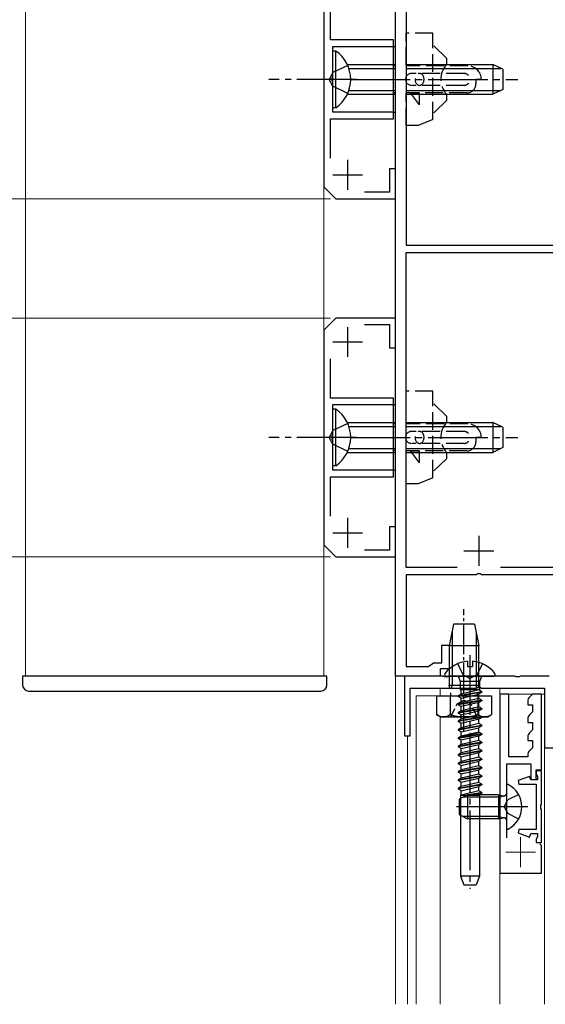
# Model space of a CAD drawing. Extents: x 0 to 3960, y 0 to 6409.
# Drawn here: x 2117 to 2205, y 5043 to 5208 of the extents above; entities that cross this region are included whole.
import ezdxf

# ---------------------------------------------------------------- set-up
doc = ezdxf.new("R2010")
doc.units = 0
doc.linetypes.add('YCENTER_1', pattern=[13, 10, -1, 1, -1])
doc.linetypes.add('YHIDDEN_1', pattern=[4, 3, -1])
for name, color, linetype, lineweight in [('YKK_11', 7, 'CONTINUOUS', 30), ('YKK_12', 2, 'CONTINUOUS', 13), ('YKK_13', 4, 'CONTINUOUS', 30), ('YKK_D', 6, 'CONTINUOUS', 13)]:
    doc.layers.add(name, color=color, linetype=linetype, lineweight=lineweight)

msp = doc.modelspace()

# ---------------------------------------------------------------- linework, layer by layer
at = {"layer": 'YKK_11', "linetype": 'ByBlock', "lineweight": -2, "ltscale": 0.5}
for p, q in [((2180.33, 5097.99), (2180.33, 5221.99)), ((2182.13, 5220.39), (2182.13, 5170.19)), ((2168.33, 5215.99), (2168.33, 5179.99)), ((2169.43, 5204.59), (2169.43, 5211.18)), ((2180.03, 5204.59), (2169.43, 5204.59)), ((2180.03, 5203.49), (2180.03, 5204.59)), ((2169.83, 5198.45), (2169.83, 5203.49)), ((2169.83, 5203.49), (2180.03, 5203.49)), ((2169.71, 5198.27), (2169.83, 5198.45)), ((2169.71, 5197.72), (2169.71, 5198.27)), ((2169.83, 5197.53), (2169.71, 5197.72)), ((2169.83, 5192.49), (2169.83, 5197.53)), ((2169.43, 5184.81), (2169.43, 5191.39)), ((2169.43, 5191.39), (2180.03, 5191.39)), ((2180.03, 5192.49), (2169.83, 5192.49)), ((2180.03, 5191.39), (2180.03, 5192.49)), ((2180.33, 5182.99), (2179.33, 5182.99)), ((2179.33, 5182.99), (2179.33, 5179.09)), ((2180.33, 5177.99), (2180.33, 5182.99)), ((2168.33, 5179.99), (2170.33, 5177.99)), ((2170.33, 5177.99), (2180.33, 5177.99)), ((2179.33, 5179.09), (2175.15, 5179.09)), ((2182.13, 5170.19), (2214.73, 5170.19)), ((2182.13, 5116.19), (2182.13, 5168.99)), ((2182.13, 5168.99), (2214.73, 5168.99)), ((2170.33, 5157.99), (2168.33, 5155.99)), ((2180.33, 5157.99), (2170.33, 5157.99)), ((2180.33, 5152.99), (2180.33, 5157.99)), ((2175.15, 5156.89), (2179.33, 5156.89)), ((2179.33, 5156.89), (2179.33, 5152.99)), ((2168.33, 5155.99), (2168.33, 5119.99)), ((2179.33, 5152.99), (2180.33, 5152.99)), ((2169.43, 5144.59), (2169.43, 5151.18)), ((2180.03, 5144.59), (2169.43, 5144.59)), ((2169.83, 5138.45), (2169.83, 5143.49)), ((2169.83, 5143.49), (2180.03, 5143.49)), ((2180.03, 5143.49), (2180.03, 5144.59)), ((2169.71, 5138.27), (2169.83, 5138.45)), ((2169.71, 5137.72), (2169.71, 5138.27)), ((2169.83, 5137.53), (2169.71, 5137.72)), ((2169.83, 5132.49), (2169.83, 5137.53)), ((2180.03, 5132.49), (2169.83, 5132.49)), ((2180.03, 5131.39), (2180.03, 5132.49)), ((2169.43, 5124.81), (2169.43, 5131.39)), ((2169.43, 5131.39), (2180.03, 5131.39)), ((2180.33, 5122.99), (2179.33, 5122.99)), ((2179.33, 5122.99), (2179.33, 5119.09)), ((2180.33, 5117.99), (2180.33, 5122.99)), ((2168.33, 5119.99), (2170.33, 5117.99)), ((2179.33, 5119.09), (2175.15, 5119.09)), ((2170.33, 5117.99), (2180.33, 5117.99)), ((2190.7, 5116.19), (2182.13, 5116.19)), ((2190.7, 5116.19), (2182.13, 5116.19)), ((2194.06, 5115.11), (2193.88, 5114.99)), ((2194.61, 5115.11), (2194.06, 5115.11)), ((2194.79, 5114.99), (2194.61, 5115.11)), ((2214.73, 5116.19), (2197.97, 5116.19)), ((2193.88, 5114.99), (2182.13, 5114.99)), ((2182.13, 5114.99), (2182.13, 5099.59)), ((2214.73, 5114.99), (2194.79, 5114.99)), ((2188.13, 5100.19), (2188.13, 5103.19)), ((2188.13, 5103.19), (2189.33, 5103.19)), ((2189.33, 5103.19), (2189.33, 5099.19)), ((2186.28, 5099.89), (2186.73, 5100.19)), ((2186.73, 5100.19), (2188.13, 5100.19)), ((2182.13, 5099.59), (2185.82, 5099.59)), ((2185.82, 5099.59), (2186.28, 5099.89)), ((2189.33, 5099.19), (2187.83, 5099.19)), ((2187.83, 5099.19), (2187.83, 5097.99)), ((2187.83, 5097.99), (2180.33, 5097.99)), ((2188.38, 5097.99), (2181.83, 5097.99)), ((2181.83, 5097.99), (2181.83, 5087.99)), ((2188.56, 5097.87), (2188.38, 5097.99)), ((2189.11, 5097.87), (2188.56, 5097.87)), ((2189.29, 5097.99), (2189.11, 5097.87)), ((2200.38, 5097.99), (2189.29, 5097.99)), ((2200.56, 5097.87), (2200.38, 5097.99)), ((2201.11, 5097.87), (2200.56, 5097.87)), ((2201.29, 5097.99), (2201.11, 5097.87)), ((2206.13, 5097.99), (2201.29, 5097.99)), ((2182.83, 5087.99), (2182.83, 5095.99)), ((2182.83, 5095.99), (2193.88, 5095.99)), ((2193.88, 5095.99), (2194.06, 5096.11)), ((2194.06, 5096.11), (2194.61, 5096.11)), ((2194.61, 5096.11), (2194.79, 5095.99)), ((2194.79, 5095.99), (2205.33, 5095.99)), ((2205.33, 5095.99), (2205.33, 5085.99)), ((2181.83, 5087.99), (2182.83, 5087.99)), ((2205.33, 5085.99), (2207.33, 5085.99))]:
    msp.add_line(p, q, dxfattribs=at)
at = {"layer": 'YKK_11', "ltscale": 0.5}
for p, q in [((2172.33, 5179.49), (2172.33, 5184.49)), ((2169.83, 5181.99), (2174.83, 5181.99)), ((2172.33, 5151.49), (2172.33, 5156.49)), ((2169.83, 5153.99), (2174.83, 5153.99)), ((2172.33, 5119.49), (2172.33, 5124.49)), ((2169.83, 5121.99), (2174.83, 5121.99)), ((2194.33, 5121.49), (2194.33, 5116.49)), ((2191.83, 5118.99), (2196.83, 5118.99))]:
    msp.add_line(p, q, dxfattribs=at)
at = {"layer": 'YKK_11'}
for p, q in [((2199.33, 5094.99), (2197.83, 5094.99)), ((2197.83, 5094.99), (2197.83, 5064.99)), ((2199.33, 5084.49), (2199.33, 5094.99)), ((2202.53, 5093.78), (2202.53, 5093.19)), ((2203.33, 5094.99), (2202.83, 5094.49)), ((2204.83, 5094.99), (2203.33, 5094.99)), ((2204.83, 5082.29), (2204.83, 5094.99)), ((2202.53, 5093.19), (2203.33, 5093.19)), ((2203.33, 5091.99), (2202.83, 5091.49)), ((2203.33, 5093.19), (2203.33, 5091.99)), ((2202.53, 5090.78), (2202.53, 5090.19)), ((2202.53, 5090.19), (2203.33, 5090.19)), ((2203.33, 5088.99), (2202.83, 5088.49)), ((2203.33, 5090.19), (2203.33, 5088.99)), ((2202.53, 5087.78), (2202.53, 5087.19)), ((2202.53, 5087.19), (2203.33, 5087.19)), ((2203.33, 5087.19), (2203.33, 5085.99)), ((2203.33, 5085.99), (2202.83, 5085.49)), ((2202.53, 5084.49), (2199.33, 5084.49)), ((2202.53, 5084.78), (2202.53, 5084.49)), ((2199.03, 5070.89), (2199.03, 5083.29)), ((2199.03, 5083.29), (2203.03, 5083.29)), ((2203.03, 5083.29), (2203.03, 5080.69)), ((2203.93, 5080.69), (2203.93, 5082.29)), ((2203.93, 5082.29), (2204.83, 5082.29)), ((2203.03, 5080.69), (2203.93, 5080.69)), ((2204.83, 5069.59), (2204.53, 5069.89)), ((2204.83, 5064.99), (2204.83, 5069.59)), ((2197.83, 5064.99), (2204.83, 5064.99))]:
    msp.add_line(p, q, dxfattribs=at)
at = {"layer": 'YKK_11', "linetype": 'ByBlock', "ltscale": 0.5}
for p, q in [((2204.83, 5082.09), (2203.93, 5082.09)), ((2203.93, 5082.09), (2203.93, 5081.49)), ((2204.83, 5076.55), (2204.83, 5082.09)), ((2202.82, 5081.18), (2200.89, 5080.48)), ((2200.89, 5080.48), (2201, 5079.89)), ((2203.03, 5080.59), (2202.82, 5081.18)), ((2204.13, 5080.59), (2203.03, 5080.59)), ((2203.93, 5081.49), (2204.03, 5081.32)), ((2204.03, 5081.32), (2204.13, 5081.15)), ((2204.13, 5081.15), (2204.13, 5080.59)), ((2201, 5079.89), (2203.93, 5079.89)), ((2203.93, 5079.89), (2203.93, 5072.29)), ((2204.71, 5076.37), (2204.83, 5076.55)), ((2204.71, 5075.82), (2204.71, 5076.37)), ((2204.83, 5075.63), (2204.71, 5075.82)), ((2204.83, 5070.09), (2204.83, 5075.63)), ((2201, 5072.29), (2200.89, 5071.71)), ((2203.93, 5072.29), (2201, 5072.29)), ((2200.89, 5071.71), (2202.82, 5071.01)), ((2202.82, 5071.01), (2203.03, 5071.59)), ((2203.03, 5071.59), (2204.13, 5071.59)), ((2204.03, 5070.87), (2203.93, 5070.69)), ((2203.93, 5070.69), (2203.93, 5070.09)), ((2204.13, 5071.04), (2204.03, 5070.87)), ((2204.13, 5071.59), (2204.13, 5071.04)), ((2203.93, 5070.09), (2204.83, 5070.09))]:
    msp.add_line(p, q, dxfattribs=at)
at = {"layer": 'YKK_11'}
for centre in [(2203.53, 5093.78), (2203.53, 5090.78), (2203.53, 5087.78), (2203.53, 5084.78)]:
    msp.add_arc(centre, 1, 135, 180, dxfattribs=at)
at = {"layer": 'YKK_12'}
for p, q in [((2180.33, 5042.99), (2180.33, 5272.99)), ((2118.33, 5097.99), (2118.33, 5257.99)), ((2118.33, 5097.99), (2168.33, 5097.99)), ((2187.83, 5094.69), (2187.83, 5095.99)), ((2197.83, 5042.99), (2197.83, 5095.99)), ((2183.83, 5042.99), (2183.83, 5094.69)), ((2183.83, 5094.69), (2187.83, 5094.69)), ((2197.83, 5094.99), (2205.33, 5094.99)), ((2187.83, 5042.99), (2187.83, 5091.19)), ((2182.33, 5042.99), (2182.33, 5087.99)), ((2205.33, 5042.99), (2205.33, 5086.29))]:
    msp.add_line(p, q, dxfattribs=at)
at = {"layer": 'YKK_12', "ltscale": 2}
msp.add_line((2168.33, 5257.99), (2168.33, 5097.99), dxfattribs=at)
at = {"layer": 'YKK_12', "color": 2, "linetype": 'YCENTER_1'}
for p, q in [((2201.33, 5070.99), (2201.33, 5065.99)), ((2198.83, 5068.49), (2203.83, 5068.49))]:
    msp.add_line(p, q, dxfattribs=at)
at = {"layer": 'YKK_13', "linetype": 'YHIDDEN_1'}
for p, q in [((2186.63, 5205.74), (2182.13, 5205.74)), ((2182.13, 5200.32), (2182.13, 5205.74)), ((2186.63, 5191.24), (2186.63, 5205.74)), ((2188.93, 5201.5), (2186.63, 5203.74)), ((2188.93, 5200.49), (2188.93, 5201.5)), ((2180.33, 5200.24), (2180.03, 5200.24)), ((2192.48, 5200.24), (2182.13, 5200.24)), ((2191.83, 5198.99), (2183.03, 5198.99)), ((2193.83, 5197.99), (2193.83, 5197.24)), ((2194.73, 5197.99), (2193.83, 5197.99)), ((2191.83, 5196.99), (2183.03, 5196.99)), ((2180.33, 5195.74), (2180.03, 5195.74)), ((2192.33, 5195.74), (2182.13, 5195.74)), ((2182.13, 5190.24), (2182.13, 5195.66)), ((2182.88, 5195.74), (2184.38, 5195.74)), ((2184.38, 5193.74), (2182.88, 5195.74)), ((2184.38, 5193.74), (2184.38, 5195.74)), ((2188.93, 5194.48), (2186.63, 5192.24)), ((2188.93, 5194.48), (2188.93, 5195.49)), ((2186.63, 5191.24), (2184.13, 5190.24)), ((2184.13, 5190.24), (2182.13, 5190.24)), ((2186.63, 5145.74), (2182.13, 5145.74)), ((2182.13, 5140.32), (2182.13, 5145.74)), ((2186.63, 5131.24), (2186.63, 5145.74)), ((2188.93, 5141.5), (2186.63, 5143.74)), ((2188.93, 5140.49), (2188.93, 5141.5)), ((2180.33, 5140.24), (2180.03, 5140.24)), ((2192.48, 5140.24), (2182.13, 5140.24)), ((2191.83, 5138.99), (2183.03, 5138.99)), ((2191.83, 5136.99), (2183.03, 5136.99)), ((2193.83, 5137.99), (2193.83, 5137.24)), ((2194.73, 5137.99), (2193.83, 5137.99)), ((2180.33, 5135.74), (2180.03, 5135.74)), ((2192.33, 5135.74), (2182.13, 5135.74)), ((2182.13, 5130.24), (2182.13, 5135.66)), ((2182.88, 5135.74), (2184.38, 5135.74)), ((2184.38, 5133.74), (2182.88, 5135.74)), ((2184.38, 5133.74), (2184.38, 5135.74)), ((2188.93, 5134.48), (2188.93, 5135.49)), ((2188.93, 5134.48), (2186.63, 5132.24)), ((2184.13, 5130.24), (2182.13, 5130.24)), ((2186.63, 5131.24), (2184.13, 5130.24)), ((2190.76, 5100.07), (2191.69, 5098.2)), ((2194.91, 5100.07), (2193.98, 5098.2)), ((2191.69, 5098.2), (2192.83, 5097.6)), ((2193.98, 5098.2), (2192.83, 5097.6))]:
    msp.add_line(p, q, dxfattribs=at)
at = {"layer": 'YKK_13', "ltscale": 0.5}
for p, q in [((2170.34, 5202.74), (2169.83, 5202.74)), ((2169.83, 5193.24), (2169.83, 5202.74)), ((2170.34, 5193.24), (2170.34, 5202.74)), ((2172.33, 5200.34), (2169.86, 5199.14)), ((2169.86, 5199.14), (2169.25, 5197.99)), ((2169.86, 5196.85), (2169.25, 5197.99)), ((2172.33, 5195.64), (2169.86, 5196.85)), ((2170.34, 5193.24), (2169.83, 5193.24)), ((2170.34, 5142.74), (2169.83, 5142.74)), ((2169.83, 5133.24), (2169.83, 5142.74)), ((2170.34, 5133.24), (2170.34, 5142.74)), ((2172.33, 5140.34), (2169.86, 5139.14)), ((2169.86, 5139.14), (2169.25, 5137.99)), ((2169.86, 5136.85), (2169.25, 5137.99)), ((2172.33, 5135.64), (2169.86, 5136.85)), ((2170.34, 5133.24), (2169.83, 5133.24)), ((2199.03, 5072.5), (2199.03, 5079.69)), ((2192.43, 5078.09), (2191.03, 5077.39)), ((2191.03, 5077.39), (2191.03, 5074.79)), ((2197.63, 5078.09), (2192.43, 5078.09)), ((2192.43, 5078.09), (2192.43, 5074.09)), ((2197.63, 5078.09), (2197.63, 5074.09)), ((2197.63, 5078.09), (2198.45, 5077.95)), ((2191.03, 5074.79), (2192.43, 5074.09)), ((2197.63, 5074.09), (2192.43, 5074.09)), ((2197.63, 5074.09), (2198.45, 5074.24))]:
    msp.add_line(p, q, dxfattribs=at)
at = {"layer": 'YKK_13'}
for p, q in [((2180.03, 5192.49), (2180.03, 5203.49)), ((2180.03, 5203.49), (2180.33, 5203.49)), ((2180.33, 5200.24), (2180.33, 5203.49)), ((2172.26, 5200.49), (2180.33, 5200.49)), ((2172.53, 5199.84), (2180.33, 5199.84)), ((2182.13, 5200.49), (2196.64, 5200.49)), ((2182.13, 5199.84), (2198.03, 5199.84)), ((2196.64, 5200.49), (2196.64, 5195.49)), ((2198.34, 5199.69), (2196.64, 5200.49)), ((2198.34, 5199.69), (2198.34, 5196.29)), ((2172.53, 5196.15), (2180.33, 5196.15)), ((2182.13, 5196.15), (2198.03, 5196.15)), ((2198.34, 5196.29), (2196.64, 5195.49)), ((2172.26, 5195.49), (2180.33, 5195.49)), ((2180.33, 5192.49), (2180.33, 5195.74)), ((2182.13, 5195.49), (2196.64, 5195.49)), ((2180.03, 5192.49), (2180.33, 5192.49)), ((2180.03, 5132.49), (2180.03, 5143.49)), ((2180.03, 5143.49), (2180.33, 5143.49)), ((2180.33, 5140.24), (2180.33, 5143.49)), ((2172.26, 5140.49), (2180.33, 5140.49)), ((2172.53, 5139.84), (2180.33, 5139.84)), ((2182.13, 5140.49), (2196.64, 5140.49)), ((2182.13, 5139.84), (2198.03, 5139.84)), ((2196.64, 5140.49), (2196.64, 5135.49)), ((2198.34, 5139.69), (2196.64, 5140.49)), ((2198.34, 5139.69), (2198.34, 5136.29)), ((2172.26, 5135.49), (2180.33, 5135.49)), ((2172.53, 5136.15), (2180.33, 5136.15)), ((2180.33, 5132.49), (2180.33, 5135.74)), ((2182.13, 5136.15), (2198.03, 5136.15)), ((2182.13, 5135.49), (2196.64, 5135.49)), ((2198.34, 5136.29), (2196.64, 5135.49)), ((2180.03, 5132.49), (2180.33, 5132.49)), ((2190.08, 5106.69), (2189.33, 5103.09)), ((2189.82, 5105.43), (2189.82, 5096.49)), ((2193.58, 5106.69), (2190.08, 5106.69)), ((2193.58, 5106.69), (2194.33, 5103.09)), ((2193.85, 5105.43), (2193.85, 5096.49)), ((2189.33, 5103.09), (2189.33, 5096.49)), ((2194.33, 5103.09), (2189.33, 5103.09)), ((2194.33, 5096.49), (2194.33, 5103.09)), ((2192.41, 5100.48), (2192.41, 5099.59)), ((2193.26, 5100.48), (2193.26, 5099.59)), ((2192.41, 5099.59), (2193.26, 5099.59)), ((2168.83, 5097.99), (2117.83, 5097.99)), ((2117.83, 5097.99), (2117.83, 5096.49)), ((2168.83, 5096.49), (2168.83, 5097.99)), ((2188.86, 5097.99), (2196.81, 5097.99)), ((2190.93, 5097.86), (2191.21, 5097.09)), ((2194.45, 5097.09), (2191.21, 5097.09)), ((2191.21, 5097.09), (2191.21, 5095.69)), ((2194.74, 5097.86), (2194.45, 5097.09)), ((2194.45, 5097.09), (2194.45, 5095.69)), ((2118.83, 5095.49), (2167.83, 5095.49)), ((2189.48, 5095.99), (2189.33, 5096.49)), ((2189.33, 5096.49), (2194.33, 5096.49)), ((2189.82, 5096.49), (2189.68, 5095.99)), ((2194.83, 5095.38), (2190.83, 5094.69)), ((2194.83, 5095.28), (2190.83, 5094.59)), ((2194.45, 5095.69), (2191.21, 5095.69)), ((2191.33, 5094.98), (2191.33, 5095.69)), ((2194.33, 5095.67), (2191.33, 5094.98)), ((2193.99, 5095.99), (2193.85, 5096.49)), ((2194.19, 5095.99), (2194.33, 5096.49)), ((2194.33, 5095.67), (2194.33, 5095.69)), ((2194.83, 5095.38), (2194.33, 5095.67)), ((2194.83, 5095.28), (2194.33, 5094.99)), ((2194.83, 5095.38), (2194.83, 5095.28)), ((2187.22, 5094.69), (2187.22, 5091.55)), ((2187.22, 5094.69), (2196.45, 5094.69)), ((2189.33, 5094.69), (2194.33, 5094.69)), ((2189.52, 5094.69), (2189.52, 5091.55)), ((2189.58, 5095.19), (2189.58, 5094.69)), ((2191.33, 5094.98), (2190.83, 5094.69)), ((2190.83, 5094.69), (2190.83, 5094.59)), ((2191.33, 5094.3), (2190.83, 5094.59)), ((2194.83, 5093.97), (2190.83, 5093.28)), ((2194.83, 5093.87), (2190.83, 5093.18)), ((2191.33, 5093.57), (2190.83, 5093.28)), ((2191.33, 5094.3), (2194.33, 5094.99)), ((2191.33, 5093.57), (2191.33, 5094.3)), ((2194.33, 5094.26), (2191.33, 5093.57)), ((2194.33, 5093.58), (2191.33, 5092.89)), ((2194.09, 5095.19), (2194.09, 5094.69)), ((2194.14, 5094.69), (2194.14, 5091.55)), ((2194.33, 5094.26), (2194.33, 5094.99)), ((2194.83, 5093.97), (2194.33, 5094.26)), ((2194.83, 5093.87), (2194.33, 5093.58)), ((2194.33, 5092.85), (2194.33, 5093.58)), ((2194.83, 5093.97), (2194.83, 5093.87)), ((2196.45, 5094.69), (2196.45, 5091.55)), ((2190.83, 5093.28), (2190.83, 5093.18)), ((2191.33, 5092.89), (2190.83, 5093.18)), ((2194.83, 5092.56), (2190.83, 5091.87)), ((2194.83, 5092.46), (2190.83, 5091.77)), ((2191.33, 5092.16), (2190.83, 5091.87)), ((2191.33, 5092.16), (2191.33, 5092.89)), ((2194.33, 5092.85), (2191.33, 5092.16)), ((2191.33, 5091.48), (2194.33, 5092.17)), ((2194.83, 5092.56), (2194.33, 5092.85)), ((2194.83, 5092.46), (2194.33, 5092.17)), ((2194.33, 5091.44), (2194.33, 5092.17)), ((2194.83, 5092.56), (2194.83, 5092.46)), ((2187.83, 5091.19), (2187.22, 5091.55)), ((2187.83, 5091.19), (2195.83, 5091.19)), ((2190.83, 5091.87), (2190.83, 5091.77)), ((2191.33, 5091.48), (2190.83, 5091.77)), ((2194.83, 5091.15), (2190.83, 5090.46)), ((2194.83, 5091.05), (2190.83, 5090.36)), ((2191.33, 5090.75), (2190.83, 5090.46)), ((2190.83, 5090.46), (2190.83, 5090.36)), ((2191.33, 5090.07), (2190.83, 5090.36)), ((2191.33, 5090.75), (2191.33, 5091.48)), ((2194.33, 5091.44), (2191.33, 5090.75)), ((2194.33, 5090.76), (2191.33, 5090.07)), ((2194.83, 5091.15), (2194.33, 5091.44)), ((2194.83, 5091.05), (2194.33, 5090.76)), ((2194.33, 5090.03), (2194.33, 5090.76)), ((2194.83, 5091.15), (2194.83, 5091.05)), ((2195.83, 5091.19), (2196.45, 5091.55)), ((2194.83, 5089.74), (2190.83, 5089.05)), ((2194.83, 5089.64), (2190.83, 5088.95)), ((2191.33, 5089.34), (2190.83, 5089.05)), ((2190.83, 5089.05), (2190.83, 5088.95)), ((2191.33, 5088.66), (2190.83, 5088.95)), ((2191.33, 5089.34), (2191.33, 5090.07)), ((2194.33, 5090.03), (2191.33, 5089.34)), ((2191.33, 5088.66), (2194.33, 5089.35)), ((2191.33, 5087.93), (2191.33, 5088.66)), ((2194.33, 5088.62), (2191.33, 5087.93)), ((2194.83, 5089.74), (2194.33, 5090.03)), ((2194.83, 5089.64), (2194.33, 5089.35)), ((2194.33, 5088.62), (2194.33, 5089.35)), ((2194.83, 5088.33), (2194.33, 5088.62)), ((2194.83, 5089.74), (2194.83, 5089.64)), ((2194.83, 5088.33), (2190.83, 5087.64)), ((2194.83, 5088.23), (2190.83, 5087.54)), ((2191.33, 5087.93), (2190.83, 5087.64)), ((2190.83, 5087.64), (2190.83, 5087.54)), ((2191.33, 5087.25), (2190.83, 5087.54)), ((2194.33, 5088.49), (2191.33, 5087.8)), ((2194.33, 5087.94), (2191.33, 5087.25)), ((2191.33, 5086.52), (2191.33, 5087.25)), ((2194.33, 5087.21), (2191.33, 5086.52)), ((2194.83, 5088.23), (2194.33, 5087.94)), ((2194.33, 5087.21), (2194.33, 5087.94)), ((2194.83, 5086.92), (2194.33, 5087.21)), ((2194.83, 5088.33), (2194.83, 5088.23)), ((2194.83, 5086.92), (2190.83, 5086.23)), ((2194.83, 5086.82), (2190.83, 5086.13)), ((2191.33, 5086.52), (2190.83, 5086.23)), ((2190.83, 5086.23), (2190.83, 5086.13)), ((2191.33, 5085.84), (2190.83, 5086.13)), ((2194.83, 5085.51), (2190.83, 5084.82)), ((2194.83, 5085.41), (2190.83, 5084.72)), ((2191.33, 5085.84), (2194.33, 5086.53)), ((2191.33, 5085.11), (2191.33, 5085.84)), ((2194.33, 5085.8), (2191.33, 5085.11)), ((2194.83, 5086.82), (2194.33, 5086.53)), ((2194.33, 5085.8), (2194.33, 5086.53)), ((2194.83, 5085.51), (2194.33, 5085.8)), ((2194.83, 5085.41), (2194.33, 5085.12)), ((2194.83, 5086.92), (2194.83, 5086.82)), ((2194.83, 5085.51), (2194.83, 5085.41)), ((2191.33, 5085.11), (2190.83, 5084.82)), ((2190.83, 5084.82), (2190.83, 5084.72)), ((2191.33, 5084.43), (2190.83, 5084.72)), ((2194.83, 5084.1), (2190.83, 5083.41)), ((2194.83, 5084), (2190.83, 5083.31)), ((2191.33, 5083.7), (2190.83, 5083.41)), ((2194.33, 5085.12), (2191.33, 5084.43)), ((2191.33, 5083.7), (2191.33, 5084.43)), ((2194.33, 5084.39), (2191.33, 5083.7)), ((2191.33, 5083.02), (2194.33, 5083.71)), ((2194.33, 5084.39), (2194.33, 5085.12)), ((2194.83, 5084.1), (2194.33, 5084.39)), ((2194.83, 5084), (2194.33, 5083.71)), ((2194.33, 5082.98), (2194.33, 5083.71)), ((2194.83, 5084.1), (2194.83, 5084)), ((2190.83, 5083.41), (2190.83, 5083.31)), ((2191.33, 5083.02), (2190.83, 5083.31)), ((2194.83, 5082.69), (2190.83, 5082)), ((2194.83, 5082.59), (2190.83, 5081.9)), ((2191.33, 5082.29), (2190.83, 5082)), ((2191.33, 5082.29), (2191.33, 5083.02)), ((2194.33, 5082.98), (2191.33, 5082.29)), ((2191.33, 5081.61), (2194.33, 5082.3)), ((2194.83, 5082.69), (2194.33, 5082.98)), ((2194.83, 5082.59), (2194.33, 5082.3)), ((2194.33, 5081.57), (2194.33, 5082.3)), ((2194.33, 5081.57), (2194.33, 5082.3)), ((2194.33, 5081.57), (2194.33, 5082.19)), ((2194.83, 5082.69), (2194.83, 5082.59)), ((2190.83, 5082), (2190.83, 5081.9)), ((2191.33, 5081.61), (2190.83, 5081.9)), ((2194.83, 5081.28), (2190.83, 5080.59)), ((2194.83, 5081.18), (2190.83, 5080.49)), ((2191.33, 5080.88), (2190.83, 5080.59)), ((2190.83, 5080.59), (2190.83, 5080.49)), ((2191.33, 5080.2), (2190.83, 5080.49)), ((2191.33, 5080.88), (2191.33, 5081.61)), ((2191.33, 5080.88), (2191.33, 5081.61)), ((2194.33, 5081.57), (2191.33, 5080.88)), ((2191.33, 5080.99), (2191.33, 5081.5)), ((2191.33, 5080.2), (2194.33, 5080.89)), ((2194.83, 5081.28), (2194.33, 5081.57)), ((2194.83, 5081.18), (2194.33, 5080.89)), ((2194.33, 5080.16), (2194.33, 5080.89)), ((2194.83, 5081.28), (2194.83, 5081.18)), ((2194.83, 5079.87), (2190.83, 5079.18)), ((2194.83, 5079.77), (2190.83, 5079.08)), ((2191.33, 5079.47), (2190.83, 5079.18)), ((2190.83, 5079.18), (2190.83, 5079.08)), ((2191.33, 5078.79), (2190.83, 5079.08)), ((2191.33, 5079.47), (2191.33, 5080.2)), ((2194.33, 5080.16), (2191.33, 5079.47)), ((2191.33, 5078.79), (2194.33, 5079.48)), ((2191.33, 5078.06), (2191.33, 5078.79)), ((2194.33, 5078.75), (2191.33, 5078.06)), ((2194.83, 5079.87), (2194.33, 5080.16)), ((2194.83, 5079.77), (2194.33, 5079.48)), ((2194.33, 5078.75), (2194.33, 5079.48)), ((2194.33, 5078.75), (2194.33, 5079.37)), ((2194.83, 5078.46), (2194.33, 5078.75)), ((2194.83, 5079.87), (2194.83, 5079.77)), ((2191.33, 5078.06), (2191.21, 5077.99)), ((2194.43, 5077.99), (2191.21, 5077.99)), ((2191.23, 5077.99), (2191.23, 5064.49)), ((2191.33, 5078.17), (2191.33, 5078.68)), ((2197.63, 5077.71), (2191.68, 5077.71)), ((2194.83, 5078.46), (2192.1, 5077.99)), ((2194.83, 5078.36), (2192.68, 5077.99)), ((2193.97, 5077.99), (2194.33, 5078.07)), ((2194.83, 5078.36), (2194.33, 5078.07)), ((2194.33, 5078.07), (2194.33, 5077.99)), ((2194.43, 5077.99), (2194.43, 5064.49)), ((2194.83, 5078.46), (2194.83, 5078.36)), ((2197.63, 5077.71), (2198.65, 5077.95)), ((2198.58, 5076.09), (2199.18, 5077.24)), ((2201, 5078.14), (2199.18, 5077.24)), ((2202.53, 5076.09), (2190.55, 5076.09)), ((2198.58, 5076.09), (2199.18, 5074.95)), ((2197.63, 5074.47), (2191.68, 5074.47)), ((2197.63, 5074.47), (2198.65, 5074.23)), ((2201, 5074.04), (2199.18, 5074.95)), ((2194.43, 5064.49), (2191.23, 5064.49)), ((2191.23, 5064.49), (2191.78, 5062.99)), ((2194.43, 5064.49), (2193.89, 5062.99)), ((2191.78, 5062.99), (2193.89, 5062.99))]:
    msp.add_line(p, q, dxfattribs=at)
at = {"layer": 'YKK_13', "linetype": 'YCENTER_1'}
for p, q in [((2173.83, 5197.99), (2159.13, 5197.99)), ((2172.83, 5197.99), (2200.84, 5197.99)), ((2173.83, 5137.99), (2159.13, 5137.99)), ((2172.83, 5137.99), (2200.84, 5137.99)), ((2192.83, 5101.49), (2192.83, 5062.33))]:
    msp.add_line(p, q, dxfattribs=at)
at = {"layer": 'YKK_13', "linetype": 'YCENTER_1', "ltscale": 0.5}
msp.add_line((2191.83, 5088.69), (2191.83, 5109.19), dxfattribs=at)
at = {"layer": 'YKK_13', "linetype": 'YHIDDEN_1', "ltscale": 0.5}
for p, q in [((2190.68, 5093.35), (2191.83, 5093.96)), ((2192.98, 5093.35), (2191.83, 5093.96)), ((2189.63, 5091.19), (2190.68, 5093.35)), ((2194.03, 5091.19), (2192.98, 5093.35))]:
    msp.add_line(p, q, dxfattribs=at)
at = {"layer": 'YKK_13', "ltscale": 0.5}
for centre, radius, start, end in [((2167.06, 5197.99), 5.77, 304.651, 55.349), ((2167.06, 5137.99), 5.77, 304.651, 55.349), ((2199.19, 5079.69), 0.154, 62.719, 180), ((2197.33, 5076.09), 4.2, 297.281, 62.719), ((2198.53, 5078.44), 0.5, 259.909, 0), ((2198.53, 5073.74), 0.5, 0, 100.091), ((2199.19, 5072.5), 0.154, 180, 297.281)]:
    msp.add_arc(centre, radius, start, end, dxfattribs=at)
at = {"layer": 'YKK_13', "linetype": 'YHIDDEN_1'}
for centre, radius, start, end in [((2191.56, 5197.99), 3.63, 136.3972, 223.6028), ((2192.48, 5197.99), 2.25, 0, 90), ((2183.03, 5197.99), 1, 90, 270), ((2191.83, 5197.99), 1, 39.9559, 90), ((2191.83, 5197.99), 1, 270, 320.0441), ((2192.33, 5197.24), 1.5, 270, 0), ((2191.56, 5137.99), 3.63, 136.3972, 223.6028), ((2192.48, 5137.99), 2.25, 0, 90), ((2183.03, 5137.99), 1, 90, 270), ((2191.83, 5137.99), 1, 39.9559, 90), ((2191.83, 5137.99), 1, 270, 320.0441), ((2192.33, 5137.24), 1.5, 270, 0)]:
    msp.add_arc(centre, radius, start, end, dxfattribs=at)
at = {"layer": 'YKK_13'}
for centre, radius, start, end in [((2192.83, 5095.19), 5.3, 94.5994, 142.2859), ((2192.83, 5095.19), 5.3, 37.7141, 85.4006), ((2188.86, 5098.27), 0.274, 142.2859, 270), ((2190.74, 5097.79), 0.2, 20, 90), ((2194.92, 5097.79), 0.2, 90, 160), ((2196.81, 5098.27), 0.274, 270, 37.7141), ((2118.83, 5096.49), 1, 180, 270), ((2167.83, 5096.49), 1, 270, 0), ((2188.37, 5093.24), 2.04, 235.6158, 304.3842), ((2191.83, 5098.84), 7.64, 252.412, 287.588), ((2195.3, 5093.24), 2.04, 235.6158, 304.3842)]:
    msp.add_arc(centre, radius, start, end, dxfattribs=at)
at = {"layer": 'YKK_13', "linetype": 'YHIDDEN_1', "extrusion": (0, 0, -1)}
for centre in [(2184.38, 5197.99), (2184.38, 5137.99)]:
    msp.add_ellipse(centre, major_axis=(0, -1), ratio=0.75, dxfattribs=at)
at = {"layer": 'YKK_D'}
for p, q in [((2169.46, 5177.99), (2068.59, 5177.99)), ((2169.46, 5177.99), (2068.59, 5177.99)), ((2169.46, 5157.99), (2068.59, 5157.99)), ((2169.46, 5157.99), (2068.59, 5157.99)), ((2169.46, 5117.99), (2068.59, 5117.99)), ((2169.46, 5117.99), (2068.59, 5117.99))]:
    msp.add_line(p, q, dxfattribs=at)

doc.saveas('drawing.dxf')
